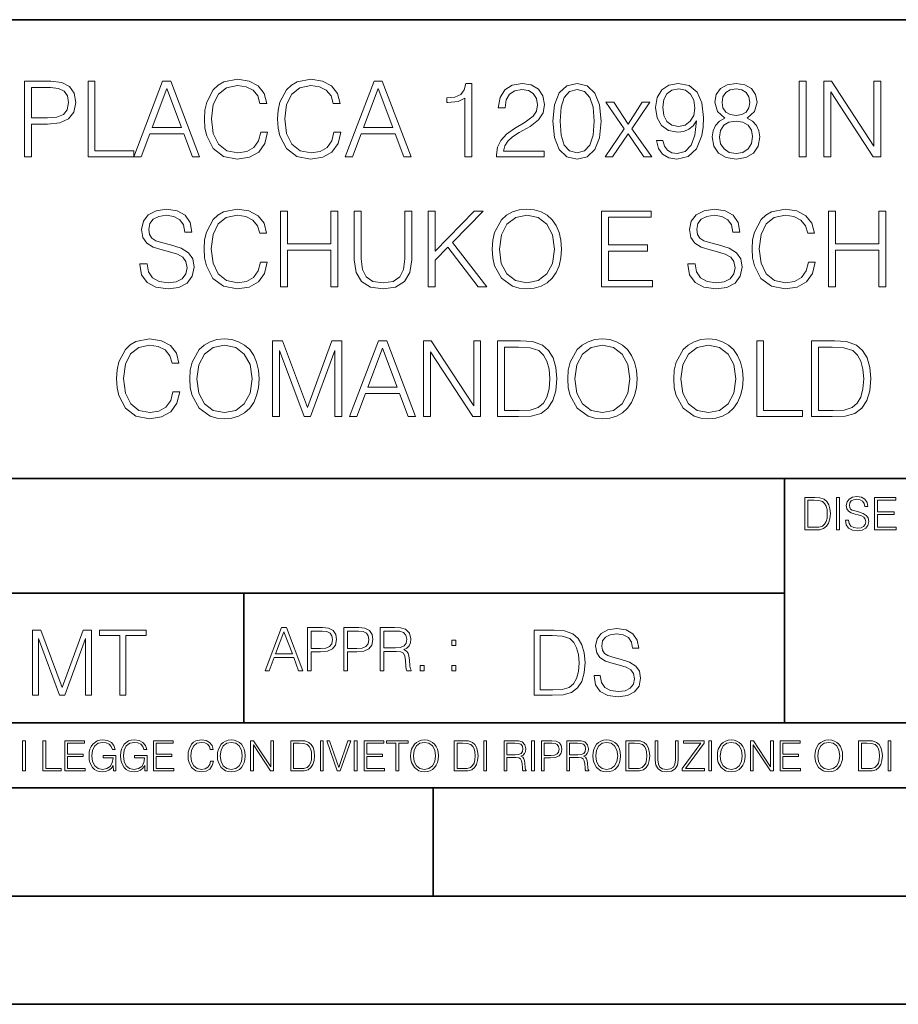
# Model space of a CAD drawing. Extents: x 0 to 420, y 0 to 297.
# Drawn here: x 295 to 335, y 0 to 46 of the extents above; entities that cross this region are included whole.
import ezdxf

# ---------------------------------------------------------------- set-up
doc = ezdxf.new("R2010")
doc.units = 0

msp = doc.modelspace()

# ---------------------------------------------------------------- linework, layer by layer
at = {"color": 7, "lineweight": 35}
for p, q in [((234.999802, 45.500252), (410, 45.500252)), ((254.999802, 24.300249), (410, 24.300249)), ((329.999786, 13.00025), (329.999786, 24.300249)), ((234.999802, 19.00025), (329.999786, 19.00025)), ((304.999786, 13.00025), (304.999786, 19.00025)), ((234.999802, 13.00025), (410, 13.00025)), ((25.000401, 9.99976), (410, 9.99976)), ((234.999802, 10.00025), (410, 10.00025)), ((313.75, 4.99976), (313.75, 9.99976)), ((267.5, 4.99976), (415, 4.99976)), ((0, 0), (420, 0)), ((0, 0), (420, 0))]:
    msp.add_line(p, q, dxfattribs=at)
at = {"color": 7, "lineweight": 18}
for points in [[(294.856476, 39.155594), (295.177765, 39.155594), (295.177765, 40.67437), (295.922546, 40.67437), (296.492065, 40.732784), (296.90097, 40.917763), (297.144379, 41.229309), (297.227112, 41.672283), (297.154114, 42.100655), (296.935059, 42.407333), (296.579712, 42.592312), (296.078308, 42.655594), (294.856476, 42.655594)], [(295.177765, 40.961575), (295.177765, 42.368389), (296.06369, 42.368389), (296.433655, 42.324577), (296.69165, 42.198013), (296.84256, 41.983826), (296.896118, 41.677151), (296.832825, 41.34127), (296.657593, 41.122215), (296.355774, 40.995651), (295.927399, 40.961575)], [(297.796661, 39.155594), (299.914185, 39.155594), (299.914185, 39.442799), (298.11795, 39.442799), (298.11795, 42.655594), (297.796661, 42.655594)], [(299.914185, 39.155594), (300.250061, 39.155594), (300.649231, 40.226524), (302.22644, 40.226524), (302.620728, 39.155594), (302.956604, 39.155594), (301.627686, 42.655594), (301.243134, 42.655594)], [(305.779968, 40.299545), (305.682617, 39.895512), (305.463562, 39.593704), (305.137421, 39.408722), (304.718781, 39.34544), (304.212524, 39.447666), (303.832825, 39.749474), (303.589447, 40.245998), (303.506683, 40.917763), (303.589447, 41.579796), (303.827972, 42.061714), (304.202789, 42.358654), (304.709045, 42.46088), (305.108215, 42.402466), (305.424622, 42.236958), (305.643677, 41.974091), (305.745911, 41.633339), (306.062317, 41.633339), (305.945496, 42.090919), (305.66803, 42.441406), (305.24939, 42.665329), (304.709045, 42.748085), (304.076233, 42.621517), (303.813354, 42.470615), (303.589447, 42.261295), (303.282745, 41.686886), (303.200012, 41.321796), (303.175659, 40.912895), (303.200012, 40.494259), (303.282745, 40.129169), (303.584564, 39.545025), (304.066498, 39.179932), (304.69931, 39.058235), (305.259125, 39.145859), (305.6875, 39.384384), (305.969818, 39.773815), (306.096375, 40.299545)], [(309.16803, 40.299545), (309.070648, 39.895512), (308.851593, 39.593704), (308.525452, 39.408722), (308.106812, 39.34544), (307.600555, 39.447666), (307.220856, 39.749474), (306.977478, 40.245998), (306.894714, 40.917763), (306.977478, 41.579796), (307.216003, 42.061714), (307.59082, 42.358654), (308.097076, 42.46088), (308.496246, 42.402466), (308.812653, 42.236958), (309.031708, 41.974091), (309.133942, 41.633339), (309.450348, 41.633339), (309.333527, 42.090919), (309.056061, 42.441406), (308.637421, 42.665329), (308.097076, 42.748085), (307.464264, 42.621517), (307.201385, 42.470615), (306.977478, 42.261295), (306.670807, 41.686886), (306.588043, 41.321796), (306.56369, 40.912895), (306.588043, 40.494259), (306.670807, 40.129169), (306.972595, 39.545025), (307.454529, 39.179932), (308.087341, 39.058235), (308.647156, 39.145859), (309.075531, 39.384384), (309.357849, 39.773815), (309.484436, 40.299545)], [(309.688873, 39.155594), (310.02475, 39.155594), (310.42392, 40.226524), (312.001129, 40.226524), (312.395416, 39.155594), (312.731293, 39.155594), (311.402374, 42.655594), (311.017822, 42.655594)], [(315.223633, 39.155594), (315.544922, 39.155594), (315.544922, 42.558235), (315.262604, 42.558235), (315.189575, 42.25156), (315.028931, 42.042244), (314.7612, 41.920544), (314.40097, 41.886471), (314.3815, 41.886471), (314.3815, 41.677151), (314.430176, 41.677151), (314.907227, 41.720963), (315.223633, 41.866997)], [(316.684021, 39.155594), (318.879425, 39.155594), (318.879425, 39.428196), (317.000427, 39.428196), (317.058838, 39.666721), (317.204865, 39.885777), (317.42392, 40.085358), (317.730591, 40.284939), (318.236877, 40.572144), (318.626282, 40.873951), (318.83075, 41.195232), (318.898895, 41.574928), (318.825867, 41.978958), (318.616547, 42.290504), (318.290405, 42.485218), (317.866913, 42.558235), (317.404449, 42.48035), (317.063721, 42.261295), (316.844666, 41.910809), (316.761902, 41.42889), (317.083191, 41.42889), (317.131866, 41.79398), (317.282745, 42.056847), (317.526154, 42.212616), (317.857178, 42.27103), (318.154114, 42.222355), (318.382904, 42.086052), (318.524078, 41.862129), (318.577606, 41.565189), (318.524078, 41.277985), (318.368286, 41.034592), (318.012939, 40.771729), (317.516418, 40.474789), (317.146454, 40.207054), (316.883606, 39.924717), (316.727814, 39.613174), (316.679138, 39.25782)], [(319.28833, 40.810669), (319.361328, 40.051281), (319.575531, 39.501213), (319.926025, 39.170197), (320.403076, 39.058235), (320.875244, 39.165329), (321.230591, 39.501213), (321.444794, 40.046413), (321.522675, 40.805801), (321.444794, 41.560322), (321.230591, 42.110394), (320.875244, 42.441406), (320.403076, 42.558235), (319.926025, 42.446274), (319.575531, 42.115261), (319.361328, 41.565189)], [(324.370392, 39.919849), (324.073456, 39.919849), (324.165924, 39.55476), (324.360657, 39.282158), (324.642975, 39.11665), (325.012939, 39.058235), (325.543549, 39.179932), (325.932983, 39.540157), (326.171509, 40.143772), (326.229919, 40.528336), (326.254242, 40.976177), (326.176361, 41.657681), (325.952454, 42.154202), (325.582489, 42.456013), (325.085968, 42.558235), (324.647858, 42.475483), (324.316833, 42.256428), (324.107513, 41.901073), (324.034485, 41.443493), (324.102661, 40.966442), (324.311981, 40.611088), (324.63324, 40.387165), (325.056763, 40.30928), (325.339081, 40.338486), (325.577606, 40.440712), (325.772339, 40.601353), (325.923218, 40.825275), (325.85022, 40.16811), (325.67984, 39.695927), (325.407227, 39.408722), (325.037292, 39.316235), (324.779297, 39.355175), (324.579712, 39.472004), (324.44339, 39.656986)], [(327.242432, 40.956707), (326.994171, 40.815536), (326.809204, 40.615955), (326.692352, 40.367695), (326.653412, 40.085358), (326.72644, 39.661854), (326.945496, 39.335705), (327.291107, 39.131256), (327.75354, 39.058235), (328.211121, 39.131256), (328.556763, 39.335705), (328.775818, 39.656986), (328.853699, 40.085358), (328.809875, 40.367695), (328.697937, 40.615955), (328.508087, 40.815536), (328.264679, 40.956707), (328.610291, 41.258514), (328.727112, 41.682018), (328.658966, 42.037373), (328.464264, 42.314842), (328.157593, 42.494953), (327.75354, 42.558235), (327.344666, 42.494953), (327.037964, 42.314842), (326.843262, 42.037373), (326.779968, 41.682018), (326.891937, 41.258514)], [(330.679138, 39.155594), (331.000427, 39.155594), (331.000427, 42.655594), (330.679138, 42.655594)], [(331.808502, 39.155594), (332.129761, 39.155594), (332.129761, 42.159073), (334.096405, 39.155594), (334.451752, 39.155594), (334.451752, 42.655594), (334.130463, 42.655594), (334.130463, 39.652119), (332.163849, 42.655594), (331.808502, 42.655594)], [(300.756317, 40.513729), (301.432953, 42.314842), (302.114471, 40.513729)], [(310.531006, 40.513729), (311.207642, 42.314842), (311.88916, 40.513729)], [(319.619324, 40.810669), (319.663147, 41.453228), (319.809174, 41.910809), (320.052582, 42.178543), (320.403076, 42.27103), (320.748688, 42.178543), (320.996948, 41.910809), (321.142975, 41.453228), (321.19165, 40.810669), (321.142975, 40.158375), (320.996948, 39.705662), (320.748688, 39.433064), (320.403076, 39.34544), (320.052582, 39.433064), (319.809174, 39.705662), (319.663147, 40.163242)], [(324.365509, 41.458099), (324.409332, 41.813454), (324.555359, 42.081184), (324.784149, 42.241825), (325.110291, 42.30024), (325.416962, 42.236958), (325.650635, 42.056847), (325.801544, 41.774509), (325.855072, 41.40942), (325.796661, 41.068668), (325.6409, 40.805801), (325.402374, 40.62569), (325.100555, 40.567276), (324.789032, 40.62569), (324.555359, 40.796066), (324.414185, 41.073536)], [(327.110992, 41.672283), (327.149933, 41.930283), (327.276489, 42.129864), (327.480957, 42.25156), (327.75354, 42.30024), (328.021301, 42.25156), (328.225739, 42.129864), (328.352295, 41.930283), (328.396118, 41.672283), (328.352295, 41.424023), (328.225739, 41.234177), (328.026154, 41.11248), (327.75354, 41.073536), (327.476074, 41.11248), (327.276489, 41.234177), (327.149933, 41.424023)], [(321.697906, 39.155594), (322.048401, 39.155594), (322.76886, 40.226524), (323.494171, 39.155594), (323.864136, 39.155594), (322.944092, 40.455315), (323.771637, 41.682018), (323.41629, 41.682018), (322.763977, 40.67437), (322.101959, 41.682018), (321.736877, 41.682018), (322.583862, 40.450447)], [(326.984436, 40.075623), (327.033112, 40.387165), (327.184021, 40.620823), (327.427399, 40.761993), (327.75354, 40.815536), (328.074829, 40.761993), (328.313354, 40.620823), (328.469116, 40.392033), (328.522675, 40.09996), (328.464264, 39.778683), (328.308502, 39.530418), (328.065094, 39.369781), (327.75354, 39.316235), (327.442017, 39.369781), (327.198608, 39.530418), (327.037964, 39.768948)], [(300.194092, 34.216789), (300.194092, 34.192451), (300.276855, 33.705662), (300.529968, 33.350307), (300.938873, 33.136124), (301.498688, 33.058235), (302.000061, 33.131256), (302.379761, 33.330837), (302.618286, 33.647247), (302.705902, 34.070755), (302.637756, 34.44558), (302.438171, 34.727917), (302.097443, 34.937237), (301.605774, 35.097874), (301.196869, 35.2001), (300.929138, 35.287724), (300.749023, 35.40942), (300.641937, 35.574928), (300.607849, 35.798847), (300.656525, 36.076317), (300.812317, 36.285637), (301.06543, 36.412201), (301.411072, 36.46088), (301.771271, 36.407333), (302.043884, 36.256428), (302.209381, 36.013035), (302.272675, 35.682018), (302.603699, 35.682018), (302.516052, 36.129864), (302.28241, 36.465748), (301.917328, 36.675064), (301.425659, 36.748085), (300.943756, 36.675064), (300.583527, 36.485218), (300.354736, 36.188278), (300.276855, 35.808586), (300.335266, 35.438625), (300.510498, 35.18063), (300.807434, 34.995651), (301.230957, 34.859348), (301.561951, 34.776596), (301.927063, 34.659767), (302.180176, 34.518597), (302.326233, 34.319016), (302.374908, 34.036678), (302.316498, 33.749474), (302.146118, 33.530418), (301.873505, 33.389252), (301.50354, 33.34544), (301.0849, 33.403854), (300.778229, 33.57423), (300.588379, 33.846832), (300.525116, 34.216789)], [(305.767792, 34.299545), (305.670441, 33.895512), (305.451385, 33.593704), (305.125244, 33.408722), (304.706604, 33.34544), (304.200348, 33.447666), (303.820648, 33.749474), (303.577271, 34.245998), (303.494507, 34.917763), (303.577271, 35.579796), (303.815796, 36.061714), (304.190613, 36.358654), (304.696869, 36.46088), (305.096039, 36.402466), (305.412445, 36.236958), (305.6315, 35.974091), (305.733734, 35.633339), (306.05014, 35.633339), (305.933319, 36.090919), (305.655853, 36.441406), (305.237213, 36.665329), (304.696869, 36.748085), (304.064056, 36.621517), (303.801178, 36.470615), (303.577271, 36.261295), (303.270599, 35.686886), (303.187836, 35.321796), (303.163483, 34.912895), (303.187836, 34.494259), (303.270599, 34.129169), (303.572388, 33.545025), (304.054321, 33.179932), (304.687134, 33.058235), (305.246948, 33.145859), (305.675323, 33.384384), (305.957642, 33.773815), (306.084229, 34.299545)], [(306.702423, 33.155594), (307.023712, 33.155594), (307.023712, 34.849613), (309.029266, 34.849613), (309.029266, 33.155594), (309.350555, 33.155594), (309.350555, 36.655594), (309.029266, 36.655594), (309.029266, 35.136818), (307.023712, 35.136818), (307.023712, 36.655594), (306.702423, 36.655594)], [(310.105072, 36.655594), (310.105072, 34.406635), (310.187836, 33.817623), (310.436096, 33.394119), (310.849854, 33.145859), (311.434021, 33.058235), (312.013275, 33.145859), (312.427063, 33.394119), (312.680176, 33.817623), (312.767792, 34.406635), (312.767792, 36.655594), (312.446533, 36.655594), (312.446533, 34.450447), (312.388123, 33.958794), (312.208008, 33.613174), (311.896454, 33.408722), (311.434021, 33.34544), (310.966705, 33.408722), (310.655151, 33.613174), (310.479919, 33.958794), (310.426361, 34.450447), (310.426361, 36.655594)], [(313.522339, 33.155594), (313.843597, 33.155594), (313.843597, 34.392033), (314.427734, 34.99078), (315.829712, 33.155594), (316.228851, 33.155594), (314.641937, 35.204967), (316.063354, 36.655594), (315.649597, 36.655594), (313.843597, 34.800934), (313.843597, 36.655594), (313.522339, 36.655594)], [(316.481995, 34.90316), (316.506317, 34.489391), (316.593964, 34.129169), (316.915222, 33.549892), (317.421478, 33.184803), (317.733032, 33.092312), (318.083527, 33.058235), (318.429138, 33.092312), (318.740692, 33.184803), (319.018158, 33.335705), (319.251801, 33.549892), (319.436798, 33.812756), (319.57309, 34.129169), (319.655853, 34.489391), (319.689911, 34.90316), (319.660706, 35.312061), (319.57309, 35.672283), (319.436798, 35.988697), (319.251801, 36.256428), (319.018158, 36.465748), (318.740692, 36.61665), (318.429138, 36.714008), (318.083527, 36.748085), (317.733032, 36.714008), (317.421478, 36.61665), (317.148895, 36.465748), (316.915222, 36.256428), (316.593964, 35.672283), (316.506317, 35.307194)], [(316.813019, 34.90316), (316.905487, 35.555454), (317.163483, 36.047112), (317.567535, 36.353786), (318.083527, 36.46088), (318.60437, 36.353786), (319.00354, 36.047112), (319.266418, 35.560322), (319.358917, 34.90316), (319.266418, 34.241131), (319.00354, 33.754341), (318.60437, 33.447666), (318.083527, 33.34544), (317.562653, 33.447666), (317.163483, 33.754341), (316.900635, 34.241131)], [(321.534851, 33.155594), (323.886017, 33.155594), (323.886017, 33.442799), (321.85611, 33.442799), (321.85611, 34.810669), (323.657227, 34.810669), (323.657227, 35.097874), (321.85611, 35.097874), (321.85611, 36.368389), (323.827606, 36.368389), (323.827606, 36.655594), (321.534851, 36.655594)], [(325.526489, 34.216789), (325.526489, 34.192451), (325.609253, 33.705662), (325.862366, 33.350307), (326.271271, 33.136124), (326.831085, 33.058235), (327.332489, 33.131256), (327.712158, 33.330837), (327.950684, 33.647247), (328.03833, 34.070755), (327.970154, 34.44558), (327.770599, 34.727917), (327.42984, 34.937237), (326.938171, 35.097874), (326.529266, 35.2001), (326.261536, 35.287724), (326.081421, 35.40942), (325.974335, 35.574928), (325.940277, 35.798847), (325.988953, 36.076317), (326.144714, 36.285637), (326.397858, 36.412201), (326.743469, 36.46088), (327.103699, 36.407333), (327.376282, 36.256428), (327.541809, 36.013035), (327.605072, 35.682018), (327.936096, 35.682018), (327.84848, 36.129864), (327.614807, 36.465748), (327.249725, 36.675064), (326.758057, 36.748085), (326.276154, 36.675064), (325.915924, 36.485218), (325.687134, 36.188278), (325.609253, 35.808586), (325.667664, 35.438625), (325.842896, 35.18063), (326.139862, 34.995651), (326.563354, 34.859348), (326.894379, 34.776596), (327.25946, 34.659767), (327.512604, 34.518597), (327.65863, 34.319016), (327.707306, 34.036678), (327.648895, 33.749474), (327.478516, 33.530418), (327.205902, 33.389252), (326.835968, 33.34544), (326.417328, 33.403854), (326.110657, 33.57423), (325.920807, 33.846832), (325.857513, 34.216789)], [(331.10022, 34.299545), (331.002869, 33.895512), (330.783813, 33.593704), (330.457642, 33.408722), (330.039001, 33.34544), (329.532745, 33.447666), (329.153076, 33.749474), (328.909668, 34.245998), (328.826904, 34.917763), (328.909668, 35.579796), (329.148193, 36.061714), (329.52301, 36.358654), (330.029266, 36.46088), (330.428436, 36.402466), (330.744843, 36.236958), (330.963898, 35.974091), (331.066132, 35.633339), (331.382538, 35.633339), (331.265717, 36.090919), (330.988251, 36.441406), (330.569611, 36.665329), (330.029266, 36.748085), (329.396454, 36.621517), (329.133606, 36.470615), (328.909668, 36.261295), (328.602997, 35.686886), (328.520233, 35.321796), (328.495911, 34.912895), (328.520233, 34.494259), (328.602997, 34.129169), (328.904785, 33.545025), (329.386719, 33.179932), (330.019531, 33.058235), (330.579346, 33.145859), (331.007721, 33.384384), (331.29007, 33.773815), (331.416626, 34.299545)], [(332.034851, 33.155594), (332.35611, 33.155594), (332.35611, 34.849613), (334.361694, 34.849613), (334.361694, 33.155594), (334.682953, 33.155594), (334.682953, 36.655594), (334.361694, 36.655594), (334.361694, 35.136818), (332.35611, 35.136818), (332.35611, 36.655594), (332.034851, 36.655594)], [(301.717712, 28.299543), (301.620361, 27.89551), (301.401306, 27.593702), (301.075165, 27.408724), (300.656525, 27.345442), (300.150269, 27.447666), (299.770569, 27.749474), (299.527161, 28.245996), (299.444427, 28.917763), (299.527161, 29.579794), (299.765686, 30.061714), (300.140533, 30.358654), (300.64679, 30.460878), (301.045959, 30.402464), (301.362366, 30.236958), (301.581421, 29.974092), (301.683655, 29.633341), (302.000061, 29.633341), (301.883209, 30.090921), (301.605743, 30.441408), (301.187103, 30.665329), (300.64679, 30.748083), (300.013947, 30.621519), (299.751099, 30.470615), (299.527161, 30.261295), (299.22049, 29.686888), (299.137756, 29.321796), (299.113403, 28.912895), (299.137756, 28.494259), (299.22049, 28.129168), (299.522308, 27.545023), (300.004211, 27.179934), (300.637054, 27.058237), (301.196838, 27.145859), (301.625214, 27.384384), (301.907562, 27.773813), (302.034119, 28.299543)], [(302.501434, 28.90316), (302.525787, 28.489391), (302.613403, 28.129168), (302.934692, 27.549892), (303.440948, 27.184801), (303.752472, 27.092312), (304.102966, 27.058237), (304.448578, 27.092312), (304.760132, 27.184801), (305.037598, 27.335705), (305.271271, 27.549892), (305.456238, 27.812757), (305.592529, 28.129168), (305.675293, 28.489391), (305.709381, 28.90316), (305.680176, 29.312061), (305.592529, 29.672283), (305.456238, 29.988695), (305.271271, 30.256428), (305.037598, 30.465748), (304.760132, 30.616652), (304.448578, 30.714008), (304.102966, 30.748083), (303.752472, 30.714008), (303.440948, 30.616652), (303.168335, 30.465748), (302.934692, 30.256428), (302.613403, 29.672283), (302.525787, 29.307194)], [(306.332458, 27.155594), (306.653748, 27.155594), (306.653748, 30.20775), (307.792816, 27.155594), (308.089752, 27.155594), (309.204498, 30.20775), (309.204498, 27.155594), (309.525787, 27.155594), (309.525787, 30.655594), (309.073059, 30.655594), (307.938843, 27.57423), (306.785156, 30.655594), (306.332458, 30.655594)], [(309.890869, 27.155594), (310.226746, 27.155594), (310.625916, 28.226526), (312.203125, 28.226526), (312.597412, 27.155594), (312.933289, 27.155594), (311.60437, 30.655594), (311.219788, 30.655594)], [(313.303253, 27.155594), (313.624542, 27.155594), (313.624542, 30.159071), (315.591156, 27.155594), (315.946503, 27.155594), (315.946503, 30.655594), (315.625214, 30.655594), (315.625214, 27.652117), (313.6586, 30.655594), (313.303253, 30.655594)], [(317.552917, 30.655594), (316.730225, 30.655594), (316.730225, 27.155594), (317.694061, 27.155594), (318.287964, 27.179934), (318.740662, 27.306498), (319.052216, 27.549892), (319.285858, 27.900379), (319.427032, 28.35309), (319.475708, 28.912895), (319.427032, 29.433758), (319.300476, 29.866999), (319.091156, 30.212618), (318.81369, 30.465748), (318.351227, 30.626387), (317.791443, 30.655594)], [(319.972229, 28.90316), (319.996582, 28.489391), (320.084198, 28.129168), (320.405487, 27.549892), (320.911743, 27.184801), (321.223267, 27.092312), (321.573761, 27.058237), (321.919373, 27.092312), (322.230927, 27.184801), (322.508392, 27.335705), (322.742065, 27.549892), (322.927032, 27.812757), (323.063324, 28.129168), (323.146088, 28.489391), (323.180176, 28.90316), (323.15094, 29.312061), (323.063324, 29.672283), (322.927032, 29.988695), (322.742065, 30.256428), (322.508392, 30.465748), (322.230927, 30.616652), (321.919373, 30.714008), (321.573761, 30.748083), (321.223267, 30.714008), (320.911743, 30.616652), (320.63913, 30.465748), (320.405487, 30.256428), (320.084198, 29.672283), (319.996582, 29.307194)], [(324.874176, 28.90316), (324.898529, 28.489391), (324.986145, 28.129168), (325.307434, 27.549892), (325.81369, 27.184801), (326.125214, 27.092312), (326.475708, 27.058237), (326.82132, 27.092312), (327.132874, 27.184801), (327.410339, 27.335705), (327.644012, 27.549892), (327.828979, 27.812757), (327.965271, 28.129168), (328.048035, 28.489391), (328.082123, 28.90316), (328.052917, 29.312061), (327.965271, 29.672283), (327.828979, 29.988695), (327.644012, 30.256428), (327.410339, 30.465748), (327.132874, 30.616652), (326.82132, 30.714008), (326.475708, 30.748083), (326.125214, 30.714008), (325.81369, 30.616652), (325.541077, 30.465748), (325.307434, 30.256428), (324.986145, 29.672283), (324.898529, 29.307194)], [(328.710052, 27.155594), (330.827576, 27.155594), (330.827576, 27.442799), (329.031342, 27.442799), (329.031342, 30.655594), (328.710052, 30.655594)], [(332.064026, 30.655594), (331.241364, 30.655594), (331.241364, 27.155594), (332.2052, 27.155594), (332.799072, 27.179934), (333.251801, 27.306498), (333.563324, 27.549892), (333.796997, 27.900379), (333.938171, 28.35309), (333.986847, 28.912895), (333.938171, 29.433758), (333.811584, 29.866999), (333.602264, 30.212618), (333.324799, 30.465748), (332.862366, 30.626387), (332.302551, 30.655594)], [(302.832458, 28.90316), (302.924957, 29.555454), (303.182953, 30.04711), (303.586975, 30.353786), (304.102966, 30.460878), (304.62384, 30.353786), (305.02301, 30.04711), (305.285858, 29.560322), (305.378357, 28.90316), (305.285858, 28.241129), (305.02301, 27.754343), (304.62384, 27.447666), (304.102966, 27.345442), (303.582123, 27.447666), (303.182953, 27.754343), (302.920074, 28.241129)], [(310.733002, 28.513731), (311.409637, 30.314842), (312.091156, 28.513731)], [(317.051514, 27.442799), (317.051514, 30.368389), (317.694061, 30.368389), (318.229553, 30.344049), (318.638428, 30.212618), (318.857483, 30.0033), (319.013275, 29.716095), (319.110626, 29.351004), (319.144684, 28.90316), (319.110626, 28.435844), (319.013275, 28.061018), (318.847748, 27.773813), (318.614105, 27.57423), (318.234406, 27.462271), (317.728149, 27.442799)], [(320.303253, 28.90316), (320.395752, 29.555454), (320.653748, 30.04711), (321.05777, 30.353786), (321.573761, 30.460878), (322.094635, 30.353786), (322.493805, 30.04711), (322.756653, 29.560322), (322.849152, 28.90316), (322.756653, 28.241129), (322.493805, 27.754343), (322.094635, 27.447666), (321.573761, 27.345442), (321.052917, 27.447666), (320.653748, 27.754343), (320.390869, 28.241129)], [(325.2052, 28.90316), (325.297699, 29.555454), (325.555695, 30.04711), (325.959717, 30.353786), (326.475708, 30.460878), (326.996582, 30.353786), (327.395752, 30.04711), (327.6586, 29.560322), (327.751099, 28.90316), (327.6586, 28.241129), (327.395752, 27.754343), (326.996582, 27.447666), (326.475708, 27.345442), (325.954834, 27.447666), (325.555695, 27.754343), (325.292816, 28.241129)], [(331.562622, 27.442799), (331.562622, 30.368389), (332.2052, 30.368389), (332.740662, 30.344049), (333.149567, 30.212618), (333.368622, 30.0033), (333.524384, 29.716095), (333.621765, 29.351004), (333.655823, 28.90316), (333.621765, 28.435844), (333.524384, 28.061018), (333.358887, 27.773813), (333.125214, 27.57423), (332.745544, 27.462271), (332.239258, 27.442799)], [(331.292511, 23.421158), (330.939941, 23.421158), (330.939941, 21.921158), (331.353027, 21.921158), (331.607544, 21.931589), (331.801544, 21.98583), (331.935059, 22.090143), (332.035217, 22.240351), (332.095703, 22.43437), (332.116577, 22.674288), (332.095703, 22.897514), (332.041473, 23.083189), (331.951752, 23.23131), (331.832855, 23.339794), (331.634644, 23.40864), (331.394745, 23.421158)], [(331.077637, 22.044245), (331.077637, 23.298071), (331.353027, 23.298071), (331.582489, 23.28764), (331.757751, 23.23131), (331.851624, 23.141603), (331.918396, 23.018515), (331.960114, 22.862047), (331.974701, 22.670115), (331.960114, 22.469837), (331.918396, 22.309196), (331.847443, 22.18611), (331.747314, 22.100574), (331.584595, 22.052589), (331.367615, 22.044245)], [(332.40448, 21.921158), (332.542175, 21.921158), (332.542175, 23.421158), (332.40448, 23.421158)], [(332.81546, 22.375956), (332.81546, 22.365524), (332.850922, 22.156902), (332.959412, 22.004606), (333.134644, 21.912813), (333.374573, 21.879433), (333.589447, 21.910727), (333.752167, 21.996262), (333.854401, 22.131866), (333.891968, 22.31337), (333.862762, 22.474009), (333.777222, 22.595011), (333.631165, 22.684719), (333.420471, 22.753565), (333.245239, 22.797375), (333.130493, 22.834927), (333.053284, 22.887083), (333.007385, 22.958015), (332.992798, 23.053982), (333.013641, 23.172895), (333.080414, 23.262604), (333.188904, 23.316847), (333.337006, 23.337709), (333.491394, 23.31476), (333.608215, 23.250088), (333.679169, 23.145775), (333.706268, 23.003912), (333.848145, 23.003912), (333.810608, 23.195845), (333.710449, 23.339794), (333.553986, 23.429502), (333.343292, 23.460796), (333.136749, 23.429502), (332.982361, 23.348139), (332.884308, 23.220881), (332.850922, 23.058153), (332.875977, 22.899601), (332.95108, 22.78903), (333.078339, 22.709753), (333.259827, 22.651339), (333.401703, 22.615873), (333.558167, 22.565804), (333.666656, 22.505302), (333.729218, 22.419767), (333.750092, 22.298765), (333.725067, 22.175678), (333.652039, 22.081799), (333.535217, 22.021297), (333.376648, 22.002522), (333.197235, 22.027555), (333.065796, 22.100574), (332.984436, 22.217403), (332.957336, 22.375956)], [(334.15274, 21.921158), (335.16037, 21.921158), (335.16037, 22.044245), (334.290436, 22.044245), (334.290436, 22.630476), (335.062317, 22.630476), (335.062317, 22.753565), (334.290436, 22.753565), (334.290436, 23.298071), (335.135345, 23.298071), (335.135345, 23.421158), (334.15274, 23.421158)], [(305.98587, 15.412767), (306.177826, 15.412767), (306.405914, 16.024729), (307.307159, 16.024729), (307.532471, 15.412767), (307.724396, 15.412767), (306.965027, 17.412767), (306.74527, 17.412767)], [(307.935822, 15.412767), (308.119385, 15.412767), (308.119385, 16.28064), (308.544983, 16.28064), (308.870453, 16.314018), (309.104095, 16.419722), (309.243195, 16.597746), (309.290466, 16.850876), (309.248749, 17.095661), (309.123566, 17.270905), (308.920502, 17.376606), (308.634003, 17.412767), (307.935822, 17.412767)], [(309.615906, 15.412767), (309.7995, 15.412767), (309.7995, 16.28064), (310.225098, 16.28064), (310.550537, 16.314018), (310.78421, 16.419722), (310.923279, 16.597746), (310.970581, 16.850876), (310.928864, 17.095661), (310.80368, 17.270905), (310.600616, 17.376606), (310.314117, 17.412767), (309.615906, 17.412767)], [(311.296021, 15.412767), (311.479614, 15.412767), (311.479614, 16.308456), (312.063751, 16.308456), (312.261261, 16.288984), (312.380859, 16.222225), (312.442078, 16.091488), (312.472656, 15.882865), (312.494934, 15.618608), (312.511597, 15.493435), (312.539429, 15.412767), (312.742493, 15.412767), (312.742493, 15.440584), (312.700775, 15.504561), (312.678497, 15.624172), (312.653473, 15.924589), (312.634003, 16.094269), (312.597839, 16.225006), (312.525513, 16.322365), (312.403137, 16.389124), (312.539429, 16.461447), (312.642334, 16.567148), (312.703552, 16.709013), (312.7258, 16.881474), (312.661804, 17.148512), (312.481018, 17.3321), (312.247345, 17.401642), (311.963623, 17.412767), (311.296021, 17.412767)], [(321.19162, 15.195244), (321.19162, 15.174381), (321.262543, 14.757135), (321.479523, 14.452546), (321.829987, 14.268957), (322.309814, 14.202198), (322.739594, 14.264785), (323.065033, 14.435856), (323.269501, 14.707066), (323.344604, 15.07007), (323.286194, 15.39135), (323.115112, 15.633352), (322.823029, 15.812768), (322.401611, 15.950459), (322.051147, 16.038082), (321.821655, 16.113186), (321.667267, 16.217497), (321.57547, 16.35936), (321.546265, 16.551294), (321.587982, 16.789124), (321.721497, 16.96854), (321.938477, 17.077024), (322.234711, 17.11875), (322.543488, 17.072851), (322.77713, 16.943506), (322.919006, 16.734882), (322.973236, 16.451155), (323.256989, 16.451155), (323.181885, 16.835022), (322.981598, 17.122921), (322.668671, 17.302338), (322.247253, 17.364923), (321.834167, 17.302338), (321.525391, 17.13961), (321.329285, 16.885092), (321.262543, 16.559639), (321.312622, 16.242533), (321.46283, 16.021391), (321.717346, 15.862838), (322.080353, 15.746009), (322.364075, 15.675077), (322.677002, 15.574938), (322.893982, 15.453937), (323.019135, 15.282866), (323.060883, 15.040863), (323.010803, 14.794687), (322.864777, 14.606927), (322.631104, 14.485926), (322.313995, 14.448374), (321.95517, 14.498443), (321.692291, 14.644479), (321.529572, 14.878137), (321.475342, 15.195244)], [(295.225281, 14.285647), (295.500671, 14.285647), (295.500671, 16.901781), (296.47702, 14.285647), (296.731537, 14.285647), (297.687042, 16.901781), (297.687042, 14.285647), (297.962433, 14.285647), (297.962433, 17.285646), (297.574371, 17.285646), (296.602203, 14.644479), (295.613312, 17.285646), (295.225281, 17.285646)], [(299.268402, 14.285647), (299.543793, 14.285647), (299.543793, 17.039473), (300.478424, 17.039473), (300.478424, 17.285646), (298.333771, 17.285646), (298.333771, 17.039473), (299.268402, 17.039473)], [(306.467102, 16.188845), (306.85376, 17.218052), (307.243195, 16.188845)], [(308.119385, 16.444756), (308.119385, 17.24865), (308.625641, 17.24865), (308.837067, 17.223616), (308.984497, 17.151293), (309.070709, 17.0289), (309.101318, 16.853657), (309.065155, 16.661724), (308.965027, 16.536551), (308.792542, 16.464228), (308.54776, 16.444756)], [(309.7995, 16.444756), (309.7995, 17.24865), (310.305756, 17.24865), (310.517181, 17.223616), (310.664612, 17.151293), (310.750824, 17.0289), (310.781433, 16.853657), (310.74527, 16.661724), (310.645142, 16.536551), (310.472656, 16.464228), (310.227875, 16.444756)], [(311.479614, 16.472572), (311.479614, 17.24865), (311.999786, 17.24865), (312.216766, 17.237524), (312.386444, 17.17911), (312.494934, 17.051155), (312.536652, 16.87591), (312.503265, 16.689541), (312.408691, 16.564367), (312.244568, 16.492044), (312.010925, 16.472572)], [(319.134583, 17.285646), (318.429443, 17.285646), (318.429443, 14.285647), (319.255585, 14.285647), (319.764618, 14.30651), (320.152679, 14.414993), (320.419708, 14.623617), (320.619995, 14.924034), (320.740997, 15.312073), (320.782715, 15.791906), (320.740997, 16.238359), (320.632507, 16.609709), (320.453094, 16.905952), (320.21524, 17.122921), (319.818878, 17.260612), (319.33905, 17.285646)], [(318.704834, 14.531822), (318.704834, 17.039473), (319.255585, 17.039473), (319.714569, 17.01861), (320.065033, 16.905952), (320.252808, 16.726538), (320.386322, 16.480362), (320.469788, 16.167427), (320.498993, 15.783561), (320.469788, 15.383005), (320.386322, 15.061726), (320.244446, 14.81555), (320.044189, 14.644479), (319.718719, 14.548512), (319.28479, 14.531822)], [(314.620087, 16.581057), (314.80368, 16.581057), (314.80368, 16.828623), (314.620087, 16.828623)], [(313.151398, 15.412767), (313.334961, 15.412767), (313.334961, 15.660334), (313.151398, 15.660334)], [(314.620087, 15.412767), (314.80368, 15.412767), (314.80368, 15.660334), (314.620087, 15.660334)], [(294.772369, 10.781829), (294.900879, 10.781829), (294.900879, 12.181828), (294.772369, 12.181828)], [(295.710876, 10.781829), (296.557892, 10.781829), (296.557892, 10.89671), (295.839386, 10.89671), (295.839386, 12.181828), (295.710876, 12.181828)], [(296.723389, 10.781829), (297.663879, 10.781829), (297.663879, 10.89671), (296.851898, 10.89671), (296.851898, 11.443859), (297.572357, 11.443859), (297.572357, 11.558742), (296.851898, 11.558742), (296.851898, 12.066947), (297.640503, 12.066947), (297.640503, 12.181828), (296.723389, 12.181828)], [(298.972351, 10.781829), (299.075562, 10.781829), (299.075562, 11.500327), (298.491394, 11.500327), (298.491394, 11.385445), (298.952881, 11.385445), (298.952881, 11.379603), (298.919769, 11.157629), (298.822418, 10.994068), (298.66861, 10.892817), (298.464142, 10.857768), (298.261658, 10.900605), (298.107819, 11.025223), (298.008514, 11.223831), (297.975403, 11.486697), (298.008514, 11.751509), (298.107819, 11.944277), (298.265533, 12.063053), (298.479736, 12.103943), (298.64328, 12.080577), (298.777649, 12.014374), (298.873047, 11.911175), (298.925629, 11.774875), (299.058044, 11.774875), (298.995728, 11.959854), (298.875, 12.100049), (298.699768, 12.187671), (298.477783, 12.218824), (298.339539, 12.205194), (298.214905, 12.168199), (298.016296, 12.02411), (297.942322, 11.918963), (297.887787, 11.794346), (297.852753, 11.64831), (297.843018, 11.48475), (297.852753, 11.319242), (297.885834, 11.173205), (298.010468, 10.939548), (298.100037, 10.853873), (298.209076, 10.793511), (298.331726, 10.756516), (298.470001, 10.742886), (298.627716, 10.764304), (298.765961, 10.818825), (298.876953, 10.908394), (298.95874, 11.029117)], [(300.430786, 10.781829), (300.533966, 10.781829), (300.533966, 11.500327), (299.949829, 11.500327), (299.949829, 11.385445), (300.411316, 11.385445), (300.411316, 11.379603), (300.378204, 11.157629), (300.280853, 10.994068), (300.127014, 10.892817), (299.922577, 10.857768), (299.720062, 10.900605), (299.566223, 11.025223), (299.466919, 11.223831), (299.433838, 11.486697), (299.466919, 11.751509), (299.566223, 11.944277), (299.723969, 12.063053), (299.938141, 12.103943), (300.101715, 12.080577), (300.236053, 12.014374), (300.331482, 11.911175), (300.384033, 11.774875), (300.516449, 11.774875), (300.454132, 11.959854), (300.333405, 12.100049), (300.158173, 12.187671), (299.936188, 12.218824), (299.797943, 12.205194), (299.67334, 12.168199), (299.474731, 12.02411), (299.400726, 11.918963), (299.346222, 11.794346), (299.311157, 11.64831), (299.301422, 11.48475), (299.311157, 11.319242), (299.344269, 11.173205), (299.468872, 10.939548), (299.558441, 10.853873), (299.66748, 10.793511), (299.790161, 10.756516), (299.928406, 10.742886), (300.086121, 10.764304), (300.224365, 10.818825), (300.335358, 10.908394), (300.417145, 11.029117)], [(300.818268, 10.781829), (301.758728, 10.781829), (301.758728, 10.89671), (300.946777, 10.89671), (300.946777, 11.443859), (301.667206, 11.443859), (301.667206, 11.558742), (300.946777, 11.558742), (300.946777, 12.066947), (301.735352, 12.066947), (301.735352, 12.181828), (300.818268, 12.181828)], [(303.464417, 11.239408), (303.425476, 11.077795), (303.33786, 10.957072), (303.207397, 10.88308), (303.039948, 10.857768), (302.837463, 10.898658), (302.685577, 11.019381), (302.588196, 11.21799), (302.555115, 11.486697), (302.588196, 11.751509), (302.683624, 11.944277), (302.833557, 12.063053), (303.036072, 12.103943), (303.19574, 12.080577), (303.322296, 12.014374), (303.409912, 11.909228), (303.450806, 11.772927), (303.577362, 11.772927), (303.53064, 11.955959), (303.419647, 12.096154), (303.252197, 12.185723), (303.036072, 12.218824), (302.782928, 12.168199), (302.677795, 12.107838), (302.588196, 12.02411), (302.465546, 11.794346), (302.432434, 11.64831), (302.422699, 11.48475), (302.432434, 11.317295), (302.465546, 11.171259), (302.586273, 10.937601), (302.779022, 10.791565), (303.032166, 10.742886), (303.256073, 10.777935), (303.427429, 10.873344), (303.540375, 11.029117), (303.591003, 11.239408)], [(303.777924, 11.480855), (303.787659, 11.315348), (303.822693, 11.171259), (303.951233, 10.939548), (304.153717, 10.793511), (304.27832, 10.756516), (304.418518, 10.742886), (304.556763, 10.756516), (304.681396, 10.793511), (304.792389, 10.853873), (304.885864, 10.939548), (304.959839, 11.044694), (305.014343, 11.171259), (305.047455, 11.315348), (305.061096, 11.480855), (305.049408, 11.644416), (305.014343, 11.788505), (304.959839, 11.91507), (304.885864, 12.022162), (304.792389, 12.10589), (304.681396, 12.166252), (304.556763, 12.205194), (304.418518, 12.218824), (304.27832, 12.205194), (304.153717, 12.166252), (304.044678, 12.10589), (303.951233, 12.022162), (303.822693, 11.788505), (303.787659, 11.642468)], [(303.910339, 11.480855), (303.947327, 11.741774), (304.050537, 11.938436), (304.212128, 12.061106), (304.418518, 12.103943), (304.626892, 12.061106), (304.78656, 11.938436), (304.891693, 11.74372), (304.92868, 11.480855), (304.891693, 11.216043), (304.78656, 11.021328), (304.626892, 10.898658), (304.418518, 10.857768), (304.210205, 10.898658), (304.050537, 11.021328), (303.945374, 11.216043)], [(305.312256, 10.781829), (305.440796, 10.781829), (305.440796, 11.98322), (306.227417, 10.781829), (306.369568, 10.781829), (306.369568, 12.181828), (306.241058, 12.181828), (306.241058, 10.980438), (305.454407, 12.181828), (305.312256, 12.181828)], [(307.498932, 12.181828), (307.169861, 12.181828), (307.169861, 10.781829), (307.555389, 10.781829), (307.792938, 10.791565), (307.97403, 10.842191), (308.098633, 10.939548), (308.192108, 11.079742), (308.248566, 11.260827), (308.268066, 11.48475), (308.248566, 11.693094), (308.197937, 11.866391), (308.114227, 12.004639), (308.003235, 12.10589), (307.818237, 12.170146), (307.59433, 12.181828)], [(307.29837, 10.89671), (307.29837, 12.066947), (307.555389, 12.066947), (307.769592, 12.057211), (307.933136, 12.004639), (308.020752, 11.920911), (308.083069, 11.806029), (308.122009, 11.659993), (308.135651, 11.480855), (308.122009, 11.293929), (308.083069, 11.143998), (308.016876, 11.029117), (307.923401, 10.949284), (307.771515, 10.904499), (307.569031, 10.89671)], [(308.536743, 10.781829), (308.665283, 10.781829), (308.665283, 12.181828), (308.536743, 12.181828)], [(309.317566, 10.781829), (309.455811, 10.781829), (309.940643, 12.181828), (309.810181, 12.181828), (309.387665, 10.94539), (308.965118, 12.181828), (308.83078, 12.181828)], [(310.104187, 10.781829), (310.232727, 10.781829), (310.232727, 12.181828), (310.104187, 12.181828)], [(310.555939, 10.781829), (311.496399, 10.781829), (311.496399, 10.89671), (310.684448, 10.89671), (310.684448, 11.443859), (311.404907, 11.443859), (311.404907, 11.558742), (310.684448, 11.558742), (310.684448, 12.066947), (311.473053, 12.066947), (311.473053, 12.181828), (310.555939, 12.181828)], [(312.03186, 10.781829), (312.1604, 10.781829), (312.1604, 12.066947), (312.596558, 12.066947), (312.596558, 12.181828), (311.595703, 12.181828), (311.595703, 12.066947), (312.03186, 12.066947)], [(312.709473, 11.480855), (312.719238, 11.315348), (312.754272, 11.171259), (312.882782, 10.939548), (313.085266, 10.793511), (313.2099, 10.756516), (313.350098, 10.742886), (313.488342, 10.756516), (313.612976, 10.793511), (313.723938, 10.853873), (313.817413, 10.939548), (313.891418, 11.044694), (313.945923, 11.171259), (313.979034, 11.315348), (313.992645, 11.480855), (313.980957, 11.644416), (313.945923, 11.788505), (313.891418, 11.91507), (313.817413, 12.022162), (313.723938, 12.10589), (313.612976, 12.166252), (313.488342, 12.205194), (313.350098, 12.218824), (313.2099, 12.205194), (313.085266, 12.166252), (312.976257, 12.10589), (312.882782, 12.022162), (312.754272, 11.788505), (312.719238, 11.642468)], [(312.841888, 11.480855), (312.878876, 11.741774), (312.982086, 11.938436), (313.143707, 12.061106), (313.350098, 12.103943), (313.558441, 12.061106), (313.718109, 11.938436), (313.823242, 11.74372), (313.86026, 11.480855), (313.823242, 11.216043), (313.718109, 11.021328), (313.558441, 10.898658), (313.350098, 10.857768), (313.141754, 10.898658), (312.982086, 11.021328), (312.876953, 11.216043)], [(315.059692, 12.181828), (314.730621, 12.181828), (314.730621, 10.781829), (315.11615, 10.781829), (315.353699, 10.791565), (315.53479, 10.842191), (315.659424, 10.939548), (315.752869, 11.079742), (315.809326, 11.260827), (315.828827, 11.48475), (315.809326, 11.693094), (315.758728, 11.866391), (315.674988, 12.004639), (315.563995, 12.10589), (315.379028, 12.170146), (315.15509, 12.181828)], [(314.859131, 10.89671), (314.859131, 12.066947), (315.11615, 12.066947), (315.330353, 12.057211), (315.493896, 12.004639), (315.581543, 11.920911), (315.643829, 11.806029), (315.68277, 11.659993), (315.696411, 11.480855), (315.68277, 11.293929), (315.643829, 11.143998), (315.577637, 11.029117), (315.484161, 10.949284), (315.332275, 10.904499), (315.129791, 10.89671)], [(316.097534, 10.781829), (316.226044, 10.781829), (316.226044, 12.181828), (316.097534, 12.181828)], [(317.036041, 10.781829), (317.164551, 10.781829), (317.164551, 11.408811), (317.573456, 11.408811), (317.7117, 11.395181), (317.795441, 11.348449), (317.838257, 11.256933), (317.85968, 11.110897), (317.875275, 10.925918), (317.886963, 10.838296), (317.906433, 10.781829), (318.048553, 10.781829), (318.048553, 10.8013), (318.019348, 10.846085), (318.003784, 10.929812), (317.986267, 11.140104), (317.972626, 11.258881), (317.947327, 11.350396), (317.896667, 11.418547), (317.811005, 11.465278), (317.906433, 11.515904), (317.978455, 11.589895), (318.021301, 11.6892), (318.036865, 11.809923), (317.992096, 11.99685), (317.86554, 12.125361), (317.701965, 12.17404), (317.503357, 12.181828), (317.036041, 12.181828)], [(317.164551, 11.523693), (317.164551, 12.066947), (317.528687, 12.066947), (317.680542, 12.059158), (317.799316, 12.018269), (317.875275, 11.928699), (317.90448, 11.806029), (317.881104, 11.67557), (317.814911, 11.587949), (317.700012, 11.537323), (317.536469, 11.523693)], [(318.305573, 10.781829), (318.434082, 10.781829), (318.434082, 12.181828), (318.305573, 12.181828)], [(318.757324, 10.781829), (318.885834, 10.781829), (318.885834, 11.389339), (319.183746, 11.389339), (319.41156, 11.412705), (319.575134, 11.486697), (319.672485, 11.611315), (319.705566, 11.788505), (319.676392, 11.959854), (319.588745, 12.082524), (319.446594, 12.156516), (319.246063, 12.181828), (318.757324, 12.181828)], [(318.885834, 11.504221), (318.885834, 12.066947), (319.240204, 12.066947), (319.388184, 12.049423), (319.491394, 11.998796), (319.551758, 11.913122), (319.573181, 11.790452), (319.547852, 11.656098), (319.477783, 11.568477), (319.357056, 11.517851), (319.185699, 11.504221)], [(319.933411, 10.781829), (320.06192, 10.781829), (320.06192, 11.408811), (320.470825, 11.408811), (320.60907, 11.395181), (320.69278, 11.348449), (320.735626, 11.256933), (320.75705, 11.110897), (320.772614, 10.925918), (320.784302, 10.838296), (320.803772, 10.781829), (320.945923, 10.781829), (320.945923, 10.8013), (320.916718, 10.846085), (320.901123, 10.929812), (320.883606, 11.140104), (320.869995, 11.258881), (320.844666, 11.350396), (320.794037, 11.418547), (320.708374, 11.465278), (320.803772, 11.515904), (320.875824, 11.589895), (320.91864, 11.6892), (320.934235, 11.809923), (320.889465, 11.99685), (320.762878, 12.125361), (320.599304, 12.17404), (320.400696, 12.181828), (319.933411, 12.181828)], [(320.06192, 11.523693), (320.06192, 12.066947), (320.426025, 12.066947), (320.577911, 12.059158), (320.696686, 12.018269), (320.772614, 11.928699), (320.801819, 11.806029), (320.778442, 11.67557), (320.71225, 11.587949), (320.597382, 11.537323), (320.433807, 11.523693)], [(321.132843, 11.480855), (321.142578, 11.315348), (321.177612, 11.171259), (321.306152, 10.939548), (321.508636, 10.793511), (321.63324, 10.756516), (321.773438, 10.742886), (321.911682, 10.756516), (322.036316, 10.793511), (322.147308, 10.853873), (322.240784, 10.939548), (322.314758, 11.044694), (322.369263, 11.171259), (322.402374, 11.315348), (322.416016, 11.480855), (322.404327, 11.644416), (322.369263, 11.788505), (322.314758, 11.91507), (322.240784, 12.022162), (322.147308, 12.10589), (322.036316, 12.166252), (321.911682, 12.205194), (321.773438, 12.218824), (321.63324, 12.205194), (321.508636, 12.166252), (321.399597, 12.10589), (321.306152, 12.022162), (321.177612, 11.788505), (321.142578, 11.642468)], [(321.265259, 11.480855), (321.302246, 11.741774), (321.405457, 11.938436), (321.567047, 12.061106), (321.773438, 12.103943), (321.981812, 12.061106), (322.141479, 11.938436), (322.246613, 11.74372), (322.2836, 11.480855), (322.246613, 11.216043), (322.141479, 11.021328), (321.981812, 10.898658), (321.773438, 10.857768), (321.565125, 10.898658), (321.405457, 11.021328), (321.300293, 11.216043)], [(322.996277, 12.181828), (322.667175, 12.181828), (322.667175, 10.781829), (323.052734, 10.781829), (323.290283, 10.791565), (323.471375, 10.842191), (323.595978, 10.939548), (323.689453, 11.079742), (323.745911, 11.260827), (323.765381, 11.48475), (323.745911, 11.693094), (323.695282, 11.866391), (323.611572, 12.004639), (323.50058, 12.10589), (323.315582, 12.170146), (323.091675, 12.181828)], [(322.795715, 10.89671), (322.795715, 12.066947), (323.052734, 12.066947), (323.266907, 12.057211), (323.430481, 12.004639), (323.518097, 11.920911), (323.580414, 11.806029), (323.619354, 11.659993), (323.632996, 11.480855), (323.619354, 11.293929), (323.580414, 11.143998), (323.514221, 11.029117), (323.420746, 10.949284), (323.26886, 10.904499), (323.066345, 10.89671)], [(324.014618, 12.181828), (324.014618, 11.282246), (324.047729, 11.046641), (324.147034, 10.877239), (324.312531, 10.777935), (324.546204, 10.742886), (324.777893, 10.777935), (324.94342, 10.877239), (325.044678, 11.046641), (325.079712, 11.282246), (325.079712, 12.181828), (324.951202, 12.181828), (324.951202, 11.29977), (324.927826, 11.103108), (324.855774, 10.964861), (324.731171, 10.88308), (324.546204, 10.857768), (324.359253, 10.88308), (324.23465, 10.964861), (324.164551, 11.103108), (324.143127, 11.29977), (324.143127, 12.181828)], [(325.25885, 10.781829), (326.298615, 10.781829), (326.298615, 10.89671), (325.410736, 10.89671), (326.285004, 12.070842), (326.285004, 12.181828), (325.325043, 12.181828), (325.325043, 12.066947), (326.125336, 12.066947), (325.25885, 10.900605)], [(326.499176, 10.781829), (326.627686, 10.781829), (326.627686, 12.181828), (326.499176, 12.181828)], [(326.890564, 11.480855), (326.900299, 11.315348), (326.935333, 11.171259), (327.063843, 10.939548), (327.266357, 10.793511), (327.390961, 10.756516), (327.531158, 10.742886), (327.669403, 10.756516), (327.794037, 10.793511), (327.905029, 10.853873), (327.998474, 10.939548), (328.072479, 11.044694), (328.126984, 11.171259), (328.160095, 11.315348), (328.173706, 11.480855), (328.162048, 11.644416), (328.126984, 11.788505), (328.072479, 11.91507), (327.998474, 12.022162), (327.905029, 12.10589), (327.794037, 12.166252), (327.669403, 12.205194), (327.531158, 12.218824), (327.390961, 12.205194), (327.266357, 12.166252), (327.157318, 12.10589), (327.063843, 12.022162), (326.935333, 11.788505), (326.900299, 11.642468)], [(327.022949, 11.480855), (327.059937, 11.741774), (327.163147, 11.938436), (327.324768, 12.061106), (327.531158, 12.103943), (327.739502, 12.061106), (327.89917, 11.938436), (328.004333, 11.74372), (328.041321, 11.480855), (328.004333, 11.216043), (327.89917, 11.021328), (327.739502, 10.898658), (327.531158, 10.857768), (327.322815, 10.898658), (327.163147, 11.021328), (327.058014, 11.216043)], [(328.424896, 10.781829), (328.553406, 10.781829), (328.553406, 11.98322), (329.340057, 10.781829), (329.482208, 10.781829), (329.482208, 12.181828), (329.353699, 12.181828), (329.353699, 10.980438), (328.567047, 12.181828), (328.424896, 12.181828)], [(329.795715, 10.781829), (330.736176, 10.781829), (330.736176, 10.89671), (329.924225, 10.89671), (329.924225, 11.443859), (330.644653, 11.443859), (330.644653, 11.558742), (329.924225, 11.558742), (329.924225, 12.066947), (330.712799, 12.066947), (330.712799, 12.181828), (329.795715, 12.181828)], [(331.400146, 11.480855), (331.409882, 11.315348), (331.444946, 11.171259), (331.573456, 10.939548), (331.77594, 10.793511), (331.900574, 10.756516), (332.040771, 10.742886), (332.179016, 10.756516), (332.303619, 10.793511), (332.414612, 10.853873), (332.508087, 10.939548), (332.582062, 11.044694), (332.636597, 11.171259), (332.669678, 11.315348), (332.683319, 11.480855), (332.671631, 11.644416), (332.636597, 11.788505), (332.582062, 11.91507), (332.508087, 12.022162), (332.414612, 12.10589), (332.303619, 12.166252), (332.179016, 12.205194), (332.040771, 12.218824), (331.900574, 12.205194), (331.77594, 12.166252), (331.666901, 12.10589), (331.573456, 12.022162), (331.444946, 11.788505), (331.409882, 11.642468)], [(331.532562, 11.480855), (331.56955, 11.741774), (331.67276, 11.938436), (331.834351, 12.061106), (332.040771, 12.103943), (332.249115, 12.061106), (332.408783, 11.938436), (332.513916, 11.74372), (332.550903, 11.480855), (332.513916, 11.216043), (332.408783, 11.021328), (332.249115, 10.898658), (332.040771, 10.857768), (331.832428, 10.898658), (331.67276, 11.021328), (331.567596, 11.216043)], [(333.750366, 12.181828), (333.421295, 12.181828), (333.421295, 10.781829), (333.806824, 10.781829), (334.044373, 10.791565), (334.225464, 10.842191), (334.350098, 10.939548), (334.443542, 11.079742), (334.5, 11.260827), (334.51947, 11.48475), (334.5, 11.693094), (334.449402, 11.866391), (334.365662, 12.004639), (334.254669, 12.10589), (334.069702, 12.170146), (333.845764, 12.181828)], [(333.549805, 10.89671), (333.549805, 12.066947), (333.806824, 12.066947), (334.020996, 12.057211), (334.18457, 12.004639), (334.272186, 11.920911), (334.334503, 11.806029), (334.373444, 11.659993), (334.387085, 11.480855), (334.373444, 11.293929), (334.334503, 11.143998), (334.268311, 11.029117), (334.174835, 10.949284), (334.022949, 10.904499), (333.820465, 10.89671)], [(334.788177, 10.781829), (334.916687, 10.781829), (334.916687, 12.181828), (334.788177, 12.181828)]]:
    msp.add_lwpolyline(points, close=True, dxfattribs=at)

doc.saveas('drawing.dxf')
